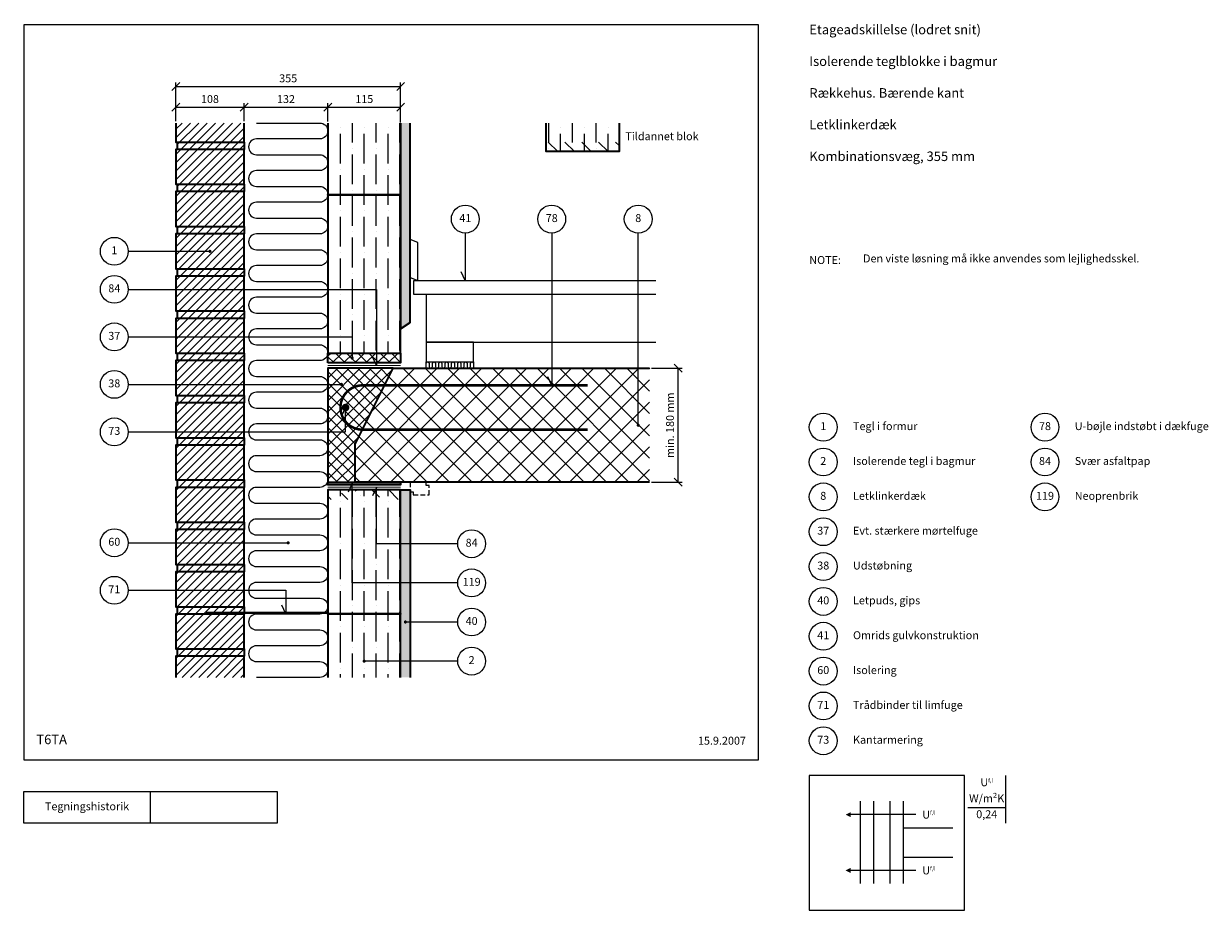
# Model space of a CAD drawing. Extents: x 100 to 1970, y 2 to 1402.
import ezdxf

# ---------------------------------------------------------------- set-up
doc = ezdxf.new("R2010")
doc.units = 0
doc.header["$MEASUREMENT"] = 0
doc.linetypes.add('DASHED', pattern=[0.75, 0.5, -0.25])
doc.layers.get('0').update_dxf_attribs({"linetype": 'CONTINUOUS'})
doc.layers.get('DEFPOINTS').update_dxf_attribs({"linetype": 'CONTINUOUS'})
for name, color, linetype, lineweight in [('A09-H--', 7, 'CONTINUOUS', 25), ('A99---O', 8, 'CONTINUOUS', 18), ('A99--M-', 14, 'CONTINUOUS', 25), ('A99--S-', 8, 'CONTINUOUS', 13), ('A99--T-', 7, 'CONTINUOUS', 25), ('A99-A--', 33, 'CONTINUOUS', 35), ('A99-B--', 114, 'CONTINUOUS', 35), ('A99-I--', 40, 'CONTINUOUS', 18), ('A99-M--', 34, 'CONTINUOUS', 35), ('A99-S--', 144, 'CONTINUOUS', 25)]:
    doc.layers.add(name, color=color, linetype=linetype, lineweight=lineweight)
doc.styles.add('arial', font='ARIAL.TTF')
doc.dimstyles.new('ISO-25', dxfattribs={"dimtxt": 2.5, "dimasz": 2.5, "dimexe": 1.25, "dimexo": 0.625, "dimtad": 1, "dimtih": 1, "dimdec": 4, "dimdsep": 46, "dimtxsty": 'Standard', "dimcen": 2.5, "dimadec": 0, "dimazin": 0, "dimtfac": 1, "dimtdec": 4, "dimtmove": 0, "dimatfit": 3, "dimfxl": 0, "dimtvp": 1, "dimtolj": 1, "dimtzin": 0, "dimarcsym": 0})

# ---------------------------------------------------------------- blocks, each defined once
blk = doc.blocks.new('_OBLIQUE')
at = {"color": 0, "linetype": 'ByBlock'}
blk.add_line((-0.5, -0.5), (0.5, 0.5), dxfattribs=at)
blk = doc.blocks.new('*D4')
at = {"layer": 'A99--M-', "color": 0, "lineweight": -2}
for p, q in [((1091.1, 858), (1139.3, 858)), ((1133, 678), (1133, 858)), ((1091.1, 678), (1139.3, 678))]:
    blk.add_line(p, q, dxfattribs=at)
at = {"layer": 'DEFPOINTS', "color": 0}
for p in [(1088, 858), (1133, 858), (1088, 678)]:
    blk.add_point(p, dxfattribs=at)
at = {"layer": 'A99--M-', "color": 0, "lineweight": -2, "xscale": 12.5, "yscale": 12.5, "zscale": 12.5}
for p, rotation in [((1133, 858), 90), ((1133, 678), 270)]:
    blk.add_blockref('_OBLIQUE', p, dxfattribs=dict(at, rotation=rotation))
at = {"layer": 'A99--M-', "color": 0, "insert": (1120.2, 768), "char_height": 12.5, "attachment_point": 5, "rotation": 90, "style": 'arial'}
blk.add_mtext('\\A1;min. 180 mm', dxfattribs=at)
blk = doc.blocks.new('*D5')
at = {"layer": 'A99--M-', "color": 0, "lineweight": -2}
for p, q in [((340, 1248.1), (340, 1276.3)), ((448, 1248.1), (448, 1276.3)), ((340, 1270), (448, 1270))]:
    blk.add_line(p, q, dxfattribs=at)
at = {"layer": 'DEFPOINTS', "color": 0}
for p in [(448, 1270), (340, 1245), (448, 1245)]:
    blk.add_point(p, dxfattribs=at)
at = {"layer": 'A99--M-', "color": 0, "lineweight": -2, "xscale": 12.5, "yscale": 12.5, "zscale": 12.5, "rotation": 180}
blk.add_blockref('_OBLIQUE', (340, 1270), dxfattribs=at)
at = {"layer": 'A99--M-', "color": 0, "lineweight": -2, "xscale": 12.5, "yscale": 12.5, "zscale": 12.5}
blk.add_blockref('_OBLIQUE', (448, 1270), dxfattribs=at)
at = {"layer": 'A99--M-', "color": 0, "insert": (394, 1282.8), "char_height": 12.5, "attachment_point": 5, "style": 'arial'}
blk.add_mtext('\\A1;108', dxfattribs=at)
blk = doc.blocks.new('*D6')
at = {"layer": 'A99--M-', "color": 0, "lineweight": -2}
for p, q in [((340, 1248.1), (340, 1309)), ((695, 1245.8), (695, 1309)), ((340, 1302.7), (695, 1302.7))]:
    blk.add_line(p, q, dxfattribs=at)
at = {"layer": 'DEFPOINTS', "color": 0}
for p in [(695, 1302.7), (340, 1245), (695, 1242.7)]:
    blk.add_point(p, dxfattribs=at)
at = {"layer": 'A99--M-', "color": 0, "lineweight": -2, "xscale": 12.5, "yscale": 12.5, "zscale": 12.5, "rotation": 180}
blk.add_blockref('_OBLIQUE', (340, 1302.7), dxfattribs=at)
at = {"layer": 'A99--M-', "color": 0, "lineweight": -2, "xscale": 12.5, "yscale": 12.5, "zscale": 12.5}
blk.add_blockref('_OBLIQUE', (695, 1302.7), dxfattribs=at)
at = {"layer": 'A99--M-', "color": 0, "insert": (517.5, 1315.5), "char_height": 12.5, "attachment_point": 5, "style": 'arial'}
blk.add_mtext('\\A1;355', dxfattribs=at)
blk = doc.blocks.new('*D7')
at = {"layer": 'A99--M-', "color": 0, "lineweight": -2}
for p, q in [((580, 1247.3), (580, 1276.2)), ((695, 1248.1), (695, 1276.2)), ((580, 1270), (695, 1270))]:
    blk.add_line(p, q, dxfattribs=at)
at = {"layer": 'DEFPOINTS', "color": 0}
for p in [(695, 1270), (580, 1244.2), (695, 1245)]:
    blk.add_point(p, dxfattribs=at)
at = {"layer": 'A99--M-', "color": 0, "lineweight": -2, "xscale": 12.5, "yscale": 12.5, "zscale": 12.5, "rotation": 180}
blk.add_blockref('_OBLIQUE', (580, 1270), dxfattribs=at)
at = {"layer": 'A99--M-', "color": 0, "lineweight": -2, "xscale": 12.5, "yscale": 12.5, "zscale": 12.5}
blk.add_blockref('_OBLIQUE', (695, 1270), dxfattribs=at)
at = {"layer": 'A99--M-', "color": 0, "insert": (637.5, 1282.8), "char_height": 12.5, "attachment_point": 5, "style": 'arial'}
blk.add_mtext('\\A1;115', dxfattribs=at)
blk = doc.blocks.new('*D8')
at = {"layer": 'A99--M-', "color": 0, "lineweight": -2}
for p, q in [((448, 1248.1), (448, 1276.3)), ((580, 1248.1), (580, 1276.3)), ((448, 1270), (580, 1270))]:
    blk.add_line(p, q, dxfattribs=at)
at = {"layer": 'DEFPOINTS', "color": 0}
for p in [(580, 1270), (448, 1245), (580, 1245)]:
    blk.add_point(p, dxfattribs=at)
at = {"layer": 'A99--M-', "color": 0, "lineweight": -2, "xscale": 12.5, "yscale": 12.5, "zscale": 12.5, "rotation": 180}
blk.add_blockref('_OBLIQUE', (448, 1270), dxfattribs=at)
at = {"layer": 'A99--M-', "color": 0, "lineweight": -2, "xscale": 12.5, "yscale": 12.5, "zscale": 12.5}
blk.add_blockref('_OBLIQUE', (580, 1270), dxfattribs=at)
at = {"layer": 'A99--M-', "color": 0, "insert": (514, 1282.8), "char_height": 12.5, "attachment_point": 5, "style": 'arial'}
blk.add_mtext('\\A1;132', dxfattribs=at)

msp = doc.modelspace()

# ---------------------------------------------------------------- hatches: boundary and pattern name
at = {"layer": 'A99--S-'}
h = msp.add_hatch(dxfattribs=at)
h.set_pattern_fill('ANSI31', color=256, scale=75, style=0)
h.set_pattern_definition([(45, (-20, 0), (-6.629126, 6.629126), [])])
h.paths.add_polyline_path([(448, 403.33333), (340, 403.33333), (340, 370), (448, 370)])
h.paths.add_polyline_path([(448, 415), (343, 415), (343, 403.33333), (448, 403.33333)])
h.paths.add_polyline_path([(448, 470), (340, 470), (340, 415), (448, 415)])
h.paths.add_polyline_path([(448, 481.66667), (343, 481.66667), (343, 470), (448, 470)])
h.paths.add_polyline_path([(448, 507.5), (340, 507.5), (340, 481.66667), (448, 481.66667)])
h.paths.add_polyline_path([(448, 536.66667), (340, 536.66667), (340, 507.5), (448, 507.5)])
h.paths.add_polyline_path([(448, 548.33333), (343, 548.33333), (343, 536.66667), (448, 536.66667)])
h.paths.add_polyline_path([(448, 582.5), (340, 582.5), (340, 548.33333), (448, 548.33333)])
h.paths.add_polyline_path([(448, 603.33333), (340, 603.33333), (340, 582.5), (448, 582.5)])
h.paths.add_polyline_path([(448, 615), (343, 615), (343, 603.33333), (448, 603.33333)])
h.paths.add_polyline_path([(448, 670), (340, 670), (340, 615), (448, 615)])
h.paths.add_polyline_path([(448, 681.66667), (343, 681.66667), (343, 670), (448, 670)])
h.paths.add_polyline_path([(448, 736.66667), (340, 736.66667), (340, 681.66667), (448, 681.66667)])
h.paths.add_polyline_path([(448, 748.33333), (343, 748.33333), (343, 736.66667), (448, 736.66667)])
h.paths.add_polyline_path([(448, 803.33333), (340, 803.33333), (340, 748.33333), (448, 748.33333)])
h.paths.add_polyline_path([(448, 815), (343, 815), (343, 803.33333), (448, 803.33333)])
h.paths.add_polyline_path([(448, 870), (340, 870), (340, 815), (448, 815)])
h.paths.add_polyline_path([(448, 881.66667), (343, 881.66667), (343, 870), (448, 870)])
h.paths.add_polyline_path([(448, 907.16667), (340, 907.16667), (340, 881.66667), (448, 881.66667)])
h.paths.add_polyline_path([(448, 936.66667), (340, 936.66667), (340, 907.16667), (448, 907.16667)])
h.paths.add_polyline_path([(448, 948.33333), (343, 948.33333), (343, 936.66667), (448, 936.66667)])
h.paths.add_polyline_path([(448, 1003.33333), (343, 1003.33333), (340, 1003.33333), (340, 948.33333), (448, 948.33333)])
h.paths.add_polyline_path([(448, 1015), (343, 1015), (343, 1003.33333), (448, 1003.33333)])
h.paths.add_polyline_path([(448, 1070), (343, 1070), (340, 1070), (340, 1042.5), (392.75, 1042.5, -1), (395.25, 1042.5, -1), (392.75, 1042.5), (340, 1042.5), (340, 1015), (448, 1015)])
h.paths.add_polyline_path([(448, 1081.66667), (343, 1081.66667), (343, 1070), (448, 1070)])
h.paths.add_polyline_path([(448, 1136.66667), (340, 1136.66667), (340, 1081.66667), (448, 1081.66667)])
h.paths.add_polyline_path([(448, 1148.33333), (343, 1148.33333), (343, 1136.66667), (448, 1136.66667)])
h.paths.add_polyline_path([(448, 1203.33333), (340, 1203.33333), (340, 1148.33333), (448, 1148.33333)])
h.paths.add_polyline_path([(448, 1215), (343, 1215), (343, 1203.33333), (448, 1203.33333)])
h.paths.add_polyline_path([(448, 1245), (340, 1245), (340, 1215), (448, 1215)])
h = msp.add_hatch(dxfattribs=at)
h.set_pattern_fill('ANSI36', color=256, scale=150, angle=45, style=0)
h.paths.add_polyline_path([(695, 1245), (580, 1245), (580, 1132), (695, 1132)])
h.paths.add_polyline_path([(695, 1131), (580, 1131), (580, 982.5), (656.66667, 982.5), (656.66667, 882), (695, 882)])
h.paths.add_polyline_path([(656.66667, 982.5), (580, 982.5), (580, 907.5), (618.33333, 907.5), (618.33333, 882), (656.66667, 882)])
h.paths.add_polyline_path([(618.33333, 907.5), (580, 907.5), (580, 882), (618.33333, 882)])
h.paths.add_polyline_path([(695, 666), (656.66667, 666), (656.66667, 581), (695, 581)])
h.paths.add_polyline_path([(695, 581), (656.66667, 581), (656.66667, 666), (618.33333, 666), (618.33333, 519.25), (695, 519.25)])
h.paths.add_polyline_path([(695, 519.25), (618.33333, 519.25), (618.33333, 666), (580, 666), (580, 471), (695, 471)])
h.paths.add_polyline_path([(695, 470), (580, 470), (580, 370), (695, 370), (695, 395.75), (638.75, 395.75, -1), (636.25, 395.75, -1), (638.75, 395.75), (695, 395.75)])
h.paths.add_polyline_path([(695, 471), (580, 471), (580, 470), (695, 470)])
h.paths.add_polyline_path([(695, 1132), (580, 1132), (580, 1131), (695, 1131)])
h = msp.add_hatch(dxfattribs=at)
h.set_pattern_fill('AR-SAND', color=256, scale=5, style=0)
h.paths.add_polyline_path([(710, 666), (695, 666), (695, 370), (710, 370)])
h.paths.add_polyline_path([(710, 1245), (695, 1245), (695, 920), (710, 930)])
h = msp.add_hatch(dxfattribs=at)
h.set_pattern_fill('ANSI36', color=256, scale=150, angle=45, style=0)
h.set_pattern_definition([(90, (-65, 0), (-18.75, 32.8125), [46.875, -9.375, 0, -9.375])])
h.paths.add_polyline_path([(1039.67825, 1215), (1039.67825, 1245), (924.67825, 1245), (924.67825, 1215)])
h.paths.add_polyline_path([(1039.67825, 1200), (1039.67825, 1215), (924.67825, 1215), (924.67825, 1200)])
h = msp.add_hatch(dxfattribs=at)
h.set_pattern_fill('ANSI31', color=256, scale=150, angle=90, style=0)
h.set_pattern_definition([(135, (-5, 0), (-13.25825, -13.25825), [])])
h.paths.add_polyline_path([(924.67825, 1215), (924.67825, 1200), (1039.67825, 1200), (1039.67825, 1215)])
h = msp.add_hatch(dxfattribs=at)
h.set_pattern_fill('ANSI37', color=256, scale=100, style=0)
h.set_pattern_definition([(45, (5.125, 1.506), (-8.83883, 8.83883), []), (135, (5.125, 1.506), (-8.83883, -8.83883), [])])
h.paths.add_polyline_path([(656.66667, 866.33333), (656.66667, 882), (618.33333, 882), (618.33333, 875.41667, -0.4142135624), (619.58333, 874.16667, -1), (617.08333, 874.16667, -0.4142135624), (618.33333, 875.41667), (618.33333, 882), (580, 882), (580, 866.33333)])
h.paths.add_polyline_path([(656.66667, 882), (656.66667, 866.33333), (695, 866.33333), (695, 882)])
h = msp.add_hatch(dxfattribs=at)
h.set_pattern_fill('ANSI37', color=256, scale=100, style=0)
h.set_pattern_definition([(45, (-60, -10), (-8.83883, 8.83883), []), (135, (-60, -10), (-8.83883, -8.83883), [])])
h.paths.add_polyline_path([(669.5, 831), (625, 831, 0.5003701844), (591.41163, 786.16021), (595.15476, 794.18738, -0.2914734196), (594, 796, -1), (598, 796, -0.4142135624), (596, 794), (596, 776.40408, 0.2491067955), (625, 761), (634.5, 761)])
h.paths.add_polyline_path([(596, 794, -0.1095178117), (595.15476, 794.18738), (591.41163, 786.16021, 0.0774710592), (596, 776.40408)], flags=17)
h.paths.add_polyline_path([(625, 831), (669.5, 831), (683, 858), (580, 858), (580, 774.16667), (596, 774.16667), (596, 776.40408, -0.6011441193)])
h.paths.add_polyline_path([(634.5, 761), (625, 761, -0.2491067955), (596, 776.40408), (596, 774.16667), (580, 774.16667), (580, 678), (623, 678), (623, 738)])
h = msp.add_hatch(dxfattribs=at)
h.set_pattern_fill('ANSI37', color=256, scale=200, style=0)
h.set_pattern_definition([(45, (-70, 0), (-17.67767, 17.67767), []), (135, (-70, 0), (-17.67767, -17.67767), [])])
h.paths.add_polyline_path([(1058.0018, 858), (921.3995, 858), (921.3995, 831), (669.5, 831), (623, 738), (623, 678), (1088, 678), (1088, 858), (1058.0018, 858), (1058.0018, 769.25, -0.4142135624), (1059.2518, 768, -1), (1056.7518, 768, -0.4142135624), (1058.0018, 769.25)])
h.paths.add_polyline_path([(921.3995, 858), (683, 858), (669.5, 831), (921.3995, 831)], flags=16)
h = msp.add_hatch(dxfattribs=at)
h.set_pattern_fill('ANSI36', color=256, scale=150, angle=90, style=0)
h.set_pattern_definition([(135, (-309.719, 7.919), (-36.4602, 9.9437), [46.875, -9.375, 0, -9.375])])
h.paths.add_polyline_path([(695, 666), (656.66667, 666), (656.66667, 651), (695, 651)])
h.paths.add_polyline_path([(618.33333, 666), (618.33333, 651), (656.66667, 651), (656.66667, 666)])
h.paths.add_polyline_path([(618.33333, 666), (580, 666), (580, 651), (618.33333, 651)])
at = {"layer": 'A99-A--'}
h = msp.add_hatch(color=256, dxfattribs=at)
h.paths.add_polyline_path([(656.66667, 676), (655.73405, 674), (656.66667, 674)], flags=16)
h.paths.add_polyline_path([(655.73405, 674), (656.66667, 676), (656.66667, 674), (695, 674), (695, 678), (580, 678), (580, 674)])

# ---------------------------------------------------------------- linework, layer by layer
at = {"color": 8, "lineweight": 13}
for points in [[(1420.34544, 174.80508), (1420.34544, 44.59675)], [(1441.43919, 174.80508), (1441.43919, 44.59675)], [(1467.22044, 174.80508), (1467.22044, 44.59675)], [(1488.31419, 174.80508), (1488.31419, 44.59675)], [(1508.31419, 153.51602), (1508.31419, 153.51602), (1405.11107, 153.51602)], [(1566.43919, 132.22696), (1488.31419, 132.22696), (1488.31419, 86.32852), (1566.43919, 86.32852)], [(1508.31419, 65.46264), (1508.31419, 65.46264), (1405.11107, 65.46264)]]:
    msp.add_lwpolyline(points, dxfattribs=at)
for points in [[(1397.29857, 153.51602, 0, 7.8125, 0), (1405.11107, 153.51602, 7.8125, 7.8125, 0)], [(1397.29857, 65.46264, 0, 7.8125, 0), (1405.11107, 65.46264, 7.8125, 7.8125, 0)]]:
    msp.add_lwpolyline(points, format="xyseb", dxfattribs=at)
for p in [(618.33333, 874.16667), (656.66667, 874.16667)]:
    msp.add_point(p)
at = {"layer": 'A09-H--'}
for points in [[(100, 240), (1260, 240), (1260, 1400), (100, 1400)], [(1340, 2.5), (1585, 2.5), (1585, 215), (1340, 215)], [(100, 190), (500, 190), (500, 140), (100, 140)]]:
    msp.add_lwpolyline(points, close=True, dxfattribs=at)
for points in [[(1650, 140), (1650, 215)], [(300, 140), (300, 190)], [(1590, 165), (1650, 165)]]:
    msp.add_lwpolyline(points, dxfattribs=at)
at = {"layer": 'A99---O'}
for points in [[(722, 996.33333), (722, 1056.33333), (710, 1061.33333), (710, 1001.33333)], [(735, 868), (810, 868), (810, 899.33333), (735, 899.33333)]]:
    msp.add_lwpolyline(points, close=True, dxfattribs=at)
for points in [[(1098, 974.33333), (716, 974.33333), (716, 996.33333), (1098, 996.33333)], [(1098, 974.33333), (735, 974.33333), (735, 899.33333), (1098, 899.33333)]]:
    msp.add_lwpolyline(points, dxfattribs=at)
at = {"layer": 'A99---O', "linetype": 'DASHED', "ltscale": 15}
msp.add_lwpolyline([(740, 658), (740, 673), (735, 673), (735, 678), (710, 678), (710, 663), (715, 663), (715, 658), (740, 658)], dxfattribs=at)
at = {"layer": 'A99--T-'}
for p, q in [((265, 1042.5), (394, 1042.5)), ((265, 582.5), (516.25, 582.5)), ((785, 395.75), (636.25, 395.75))]:
    msp.add_line(p, q, dxfattribs=at)
for points in [[(797, 1071.33333), (797, 996.33333), (790.66073, 1009.92795)], [(933.3995, 1071.33321), (933.3995, 831), (927.06023, 844.59462)], [(1070.0018, 768), (1070.0018, 1071.33263)], [(265, 982.5), (656.66667, 982.5), (656.66667, 862.33333), (650.32739, 875.92795)], [(265, 907.5), (618.33333, 907.5), (618.33333, 874.16667)], [(265, 832.5), (601.5, 832.5)], [(265, 757.5), (608, 757.5), (608, 796), (601.66073, 782.40538)], [(785, 519.25), (618.33333, 519.25), (618.33333, 676), (611.99406, 662.40538)], [(785, 581), (656.66667, 581), (656.66667, 670), (650.32739, 656.40538)], [(265, 507.5), (514, 507.5), (514, 470.5), (507.66073, 484.09462)], [(785, 457.5), (702.5, 457.5)]]:
    msp.add_lwpolyline(points, dxfattribs=at)
at = {"layer": 'A99--T-', "const_width": 2.5}
for points in [[(392.75, 1042.5, 1), (395.25, 1042.5, 1)], [(617.08333, 874.16667, 1), (619.58333, 874.16667, 1)], [(600.25, 832.5, 1), (602.75, 832.5, 1)], [(1068.7518, 768, 1), (1071.2518, 768, 1)], [(516.25, 582.5, 1), (518.75, 582.5, 1)], [(701.25, 457.5, 1), (703.75, 457.5, 1)], [(636.25, 395.75, 1), (638.75, 395.75, 1)]]:
    msp.add_lwpolyline(points, format="xyb", close=True, dxfattribs=at)
at = {"layer": 'A99--T-'}
for centre in [(797, 1093.33333), (933.3995, 1093.33321), (1070.0018, 1093.33263), (243, 1042.5), (243, 982.5), (243, 907.5), (243, 832.5), (1362, 765), (1712, 765), (243, 757.5), (1362, 710), (1712, 710), (1362, 655), (1712, 655), (1362, 600), (243, 582.5), (807, 581), (1362, 545), (243, 507.5), (807, 519.25), (1362, 490), (807, 457.5), (1362, 435), (807, 395.75), (1362, 380), (1362, 325), (1362, 270)]:
    msp.add_circle(centre, 22, dxfattribs=at)
at = {"layer": 'A99-A--', "const_width": 2}
for points in [[(580, 862.33333), (695, 862.33333)], [(579.72042, 670.33333), (695, 670.33333)]]:
    msp.add_lwpolyline(points, dxfattribs=at)
at = {"layer": 'A99-A--'}
msp.add_lwpolyline([(580, 678), (695, 678), (695, 674), (580, 674)], close=True, dxfattribs=at)
at = {"layer": 'A99-B--'}
for points in [[(695, 1245), (695, 920), (710, 930), (710, 1245)], [(1088, 678), (623, 678), (623, 738), (683, 858), (1088, 858)], [(695, 370), (695, 666), (710, 666), (710, 370)]]:
    msp.add_lwpolyline(points, dxfattribs=at)
msp.add_lwpolyline([(683, 858), (580, 858), (580, 678), (623, 678), (623, 738)], close=True, dxfattribs=at)
at = {"layer": 'A99-I--'}
for points in [[(467.5, 1245), (567.5, 1245, -1), (567.5, 1220), (467.5, 1220, 1), (467.5, 1195), (567.5, 1195, -1), (567.5, 1170), (467.5, 1170, 1), (467.5, 1145), (567.5, 1145, -1), (567.5, 1120), (467.5, 1120, 1), (467.5, 1095), (567.5, 1095, -1), (567.5, 1070), (467.5, 1070, 1), (467.5, 1045), (567.5, 1045, -1), (567.5, 1020), (467.5, 1020, 1), (467.5, 995), (567.5, 995, -1), (567.5, 970), (467.5, 970, 1), (467.5, 945), (567.5, 945, -1), (567.5, 920), (467.5, 920, 1), (467.5, 895), (567.5, 895, -1), (567.5, 870), (467.5, 870, 1), (467.5, 845), (567.5, 845, -1), (567.5, 820), (467.5, 820, 1), (467.5, 795), (567.5, 795, -1), (567.5, 770), (467.5, 770, 1), (467.5, 745), (567.5, 745, -1), (567.5, 720), (467.5, 720, 1), (467.5, 695), (567.5, 695, -1), (567.5, 670), (467.5, 670, 1), (467.5, 645), (567.5, 645, -1), (567.5, 620), (467.5, 620, 1), (467.5, 595), (567.5, 595, -1), (567.5, 570), (467.5, 570, 1), (467.5, 545), (567.5, 545, -1), (567.5, 520), (467.5, 520, 1), (467.5, 495), (567.5, 495, -1), (567.5, 470), (467.5, 470, 1), (467.5, 445), (567.5, 445, -1), (567.5, 420), (467.5, 420, 1), (467.5, 395), (567.5, 395, -1), (567.5, 370), (467.5, 370)], [(735, 860.5), (735, 865.5, -1), (740, 865.5), (740, 860.5, 1), (745, 860.5), (745, 865.5, -1), (750, 865.5), (750, 860.5, 1), (755, 860.5), (755, 865.5, -1), (760, 865.5), (760, 860.5, 1), (765, 860.5), (765, 865.5, -1), (770, 865.5), (770, 860.5, 1), (775, 860.5), (775, 865.5, -1), (780, 865.5), (780, 860.5, 1), (785, 860.5), (785, 865.5, -1), (790, 865.5), (790, 860.5, 1), (795, 860.5), (795, 865.5, -1), (800, 865.5), (800, 860.5, 1), (805, 860.5), (805, 865.5, -1), (810, 865.5), (810, 860.5)]]:
    msp.add_lwpolyline(points, format="xyb", dxfattribs=at)
msp.add_lwpolyline([(810, 858), (735, 858), (735, 868), (810, 868)], close=True, dxfattribs=at)
at = {"layer": 'A99-M--'}
for points in [[(340, 1245), (340, 1215), (448, 1215), (448, 1245)], [(580, 1245), (580, 1132), (695, 1132), (695, 1245)], [(1039.67825, 1245), (1039.67825, 1200), (924.67825, 1200), (924.67825, 1245)], [(695, 370), (695, 470), (580, 470), (580, 370)], [(448, 370), (448, 403.33333), (340, 403.33333), (340, 370)]]:
    msp.add_lwpolyline(points, dxfattribs=at)
for points in [[(448, 1203.33333), (340, 1203.33333), (340, 1148.33333), (448, 1148.33333)], [(448, 1203.33333), (343, 1203.33333), (343, 1215), (448, 1215)], [(448, 1136.66667), (343, 1136.66667), (343, 1148.33333), (448, 1148.33333)], [(448, 1136.66667), (340, 1136.66667), (340, 1081.66667), (448, 1081.66667)], [(695, 1131), (580, 1131), (580, 1132), (695, 1132)], [(580, 882), (695, 882), (695, 1131), (580, 1131)], [(448, 1070), (340, 1070), (340, 1015), (448, 1015)], [(448, 1070), (343, 1070), (343, 1081.66667), (448, 1081.66667)], [(448, 1003.33333), (343, 1003.33333), (343, 1015), (448, 1015)], [(448, 1003.33333), (340, 1003.33333), (340, 948.33333), (448, 948.33333)], [(448, 936.66667), (340, 936.66667), (340, 881.66667), (448, 881.66667)], [(448, 936.66667), (343, 936.66667), (343, 948.33333), (448, 948.33333)], [(448, 870), (343, 870), (343, 881.66667), (448, 881.66667)], [(580, 866.33333), (580, 882), (695, 882), (695, 866.33333)], [(448, 870), (340, 870), (340, 815), (448, 815)], [(448, 803.33333), (343, 803.33333), (343, 815), (448, 815)], [(448, 803.33333), (340, 803.33333), (340, 748.33333), (448, 748.33333)], [(448, 736.66667), (343, 736.66667), (343, 748.33333), (448, 748.33333)], [(448, 736.66667), (340, 736.66667), (340, 681.66667), (448, 681.66667)], [(448, 670), (343, 670), (343, 681.66667), (448, 681.66667)], [(448, 670), (340, 670), (340, 615), (448, 615)], [(580, 471), (695, 471), (695, 666), (580, 666)], [(448, 603.33333), (340, 603.33333), (340, 548.33333), (448, 548.33333)], [(448, 603.33333), (343, 603.33333), (343, 615), (448, 615)], [(448, 536.66667), (343, 536.66667), (343, 548.33333), (448, 548.33333)], [(448, 536.66667), (340, 536.66667), (340, 481.66667), (448, 481.66667)], [(448, 470), (340, 470), (340, 415), (448, 415)], [(448, 470), (343, 470), (343, 481.66667), (448, 481.66667)], [(695, 470), (580, 470), (580, 471), (695, 471)], [(448, 403.33333), (343, 403.33333), (343, 415), (448, 415)]]:
    msp.add_lwpolyline(points, close=True, dxfattribs=at)
at = {"layer": 'A99-S--', "const_width": 4}
msp.add_lwpolyline([(990, 761), (635, 761, -1), (635, 831), (990, 831)], format="xyb", dxfattribs=at)
at = {"layer": 'A99-S--', "const_width": 6}
msp.add_lwpolyline([(605, 796, 1), (611, 796, 1)], format="xyb", close=True, dxfattribs=at)
at = {"layer": 'A99-S--'}
for points in [[(580, 472, 4, 4, 0), (388, 472, 1, 1, 0)], [(628.15392, 470.5, 1, 1, 0), (580, 470.5, 1, 1, 0)]]:
    msp.add_lwpolyline(points, format="xyseb", dxfattribs=at)

# ---------------------------------------------------------------- texts
at = {"layer": 'A09-H--', "style": 'arial'}
for s, insert, char_height, width, attachment_point in [('Etageadskillelse (lodret snit)\\P\\PIsolerende teglblokke i bagmur\\P\\PRækkehus. Bærende kant\\P\\PLetklinkerdæk\\P\\PKombinationsvæg, 355 mm', (1340, 1400), 15, 451.256, 1), ('T6TA', (120, 260), 15, 95.8023, 7), ('U{\\H0.5x;f,l}', (1620, 204.58333), 12.5, 375.6087, 5), ('W/m²K', (1620, 177.5), 12.5, 375.6087, 5), ('Tegningshistorik', (200, 165), 12.5, 375.6087, 5), ('U{\\H0.5x;f,l}', (1518.31419, 153.51602), 12.5, 375.6087, 4), ('0,24', (1620, 152.5), 12.5, 375.6087, 5), ('U{\\H0.5x;f,l}', (1518.31419, 65.46264), 12.5, 375.6087, 4)]:
    msp.add_mtext(s, dxfattribs=dict(at, insert=insert, char_height=char_height, width=width, attachment_point=attachment_point))
at = {"layer": 'A99--T-', "char_height": 12.5, "style": 'arial'}
for s, insert, width, attachment_point in [('Tildannet blok', (1049.67825, 1222.5), 456.055, 4), ('{41}', (797, 1093.33333), 166.5882, 5), ('78', (933.3995, 1093.33321), 166.5882, 5), ('8', (1070.0018, 1093.33263), 166.5882, 5), ('{1}', (243, 1042.5), 166.5882, 5), ('{NOTE:}', (1340, 1035), 1297.1378, 1), ('Den viste løsning må ikke anvendes som lejlighedsskel.', (1424.85307, 1037.49568), 650, 1), ('84', (243, 982.5), 166.5882, 5), ('{37}', (243, 907.5), 166.5882, 5), ('38', (243, 832.5), 166.5882, 5), ('{1}', (1362, 765), 166.5882, 5), ('{Tegl i formur}', (1409, 765), 650, 4), ('78', (1712, 765), 166.5882, 5), ('U-bøjle indstøbt i dækfuge', (1759, 765), 650, 4), ('73', (243, 757.5), 166.5882, 5), ('{2}', (1362, 710), 166.5882, 5), ('Isolerende tegl i bagmur', (1409, 710), 275, 4), ('84', (1712, 710), 166.5882, 5), ('{Svær asfaltpap}', (1759, 710), 300, 4), ('{8}', (1362, 655), 166.5882, 5), ('Letklinkerdæk', (1409, 655), 275, 4), ('119', (1712, 655), 166.5882, 5), ('Neoprenbrik', (1759, 655), 650, 4), ('{37}', (1362, 600), 166.5882, 5), ('{Evt. stærkere mørtelfuge}', (1409, 600), 650, 4), ('{60}', (243, 582.5), 166.5882, 5), ('84', (807, 581), 166.5882, 5), ('38', (1362, 545), 166.5882, 5), ('Udstøbning', (1409, 545), 650, 4), ('119', (807, 519.25), 166.5882, 5), ('71', (243, 507.5), 166.5882, 5), ('{40}', (1362, 490), 166.5882, 5), ('Letpuds, gips', (1409, 490), 650, 4), ('40', (807, 457.5), 166.5882, 5), ('{41}', (1362, 435), 166.5882, 5), ('Omrids gulvkonstruktion', (1409, 435), 650, 4), ('{2}', (807, 395.75), 166.5882, 5), ('{60}', (1362, 380), 166.5882, 5), ('{Isolering}', (1409, 380), 650, 4), ('71', (1362, 325), 166.5882, 5), ('Trådbinder til limfuge', (1409, 325), 650, 4), ('15.9.2007', (1240, 260), 375.6087, 9), ('73', (1362, 270), 166.5882, 5), ('Kantarmering', (1409, 270), 650, 4)]:
    msp.add_mtext(s, dxfattribs=dict(at, insert=insert, width=width, attachment_point=attachment_point))

# ---------------------------------------------------------------- dimensions: what is measured, and where the dimension line sits
at = {"layer": 'A99--M-'}
for base, p1, p2, picture, middle in [((695, 1302.70833), (340, 1245), (695, 1242.70833), '*D6', (517.5, 1315.48118)), ((448, 1270), (340, 1245), (448, 1245), '*D5', (394, 1282.76432)), ((580, 1270), (448, 1245), (580, 1245), '*D8', (514, 1282.77285)), ((695, 1270), (580, 1244.16667), (695, 1245), '*D7', (637.5, 1282.76432))]:
    dim = msp.add_linear_dim(base=base, p1=p1, p2=p2, dimstyle='ISO-25', override={"dimscale": 5, "dimtad": 0, "dimtih": 0, "dimtoh": 1, "dimtxsty": 'arial', "dimblk1": 'OBLIQUE', "dimblk2": 'OBLIQUE', "dimsah": 1}, dxfattribs=at)
    dim.commit()
    dim.dimension.update_dxf_attribs({"geometry": picture, "text_midpoint": middle})
dim = msp.add_linear_dim(base=(1133, 858), p1=(1088, 678), p2=(1088, 858), angle=90, text='min. 180 mm', dimstyle='ISO-25', override={"dimscale": 5, "dimtad": 0, "dimtih": 0, "dimtxsty": 'arial', "dimblk1": 'OBLIQUE', "dimblk2": 'OBLIQUE', "dimsah": 1}, dxfattribs=at)
dim.commit()
dim.dimension.update_dxf_attribs({"geometry": '*D4', "text_midpoint": (1120.23568, 768)})

doc.saveas('drawing.dxf')
